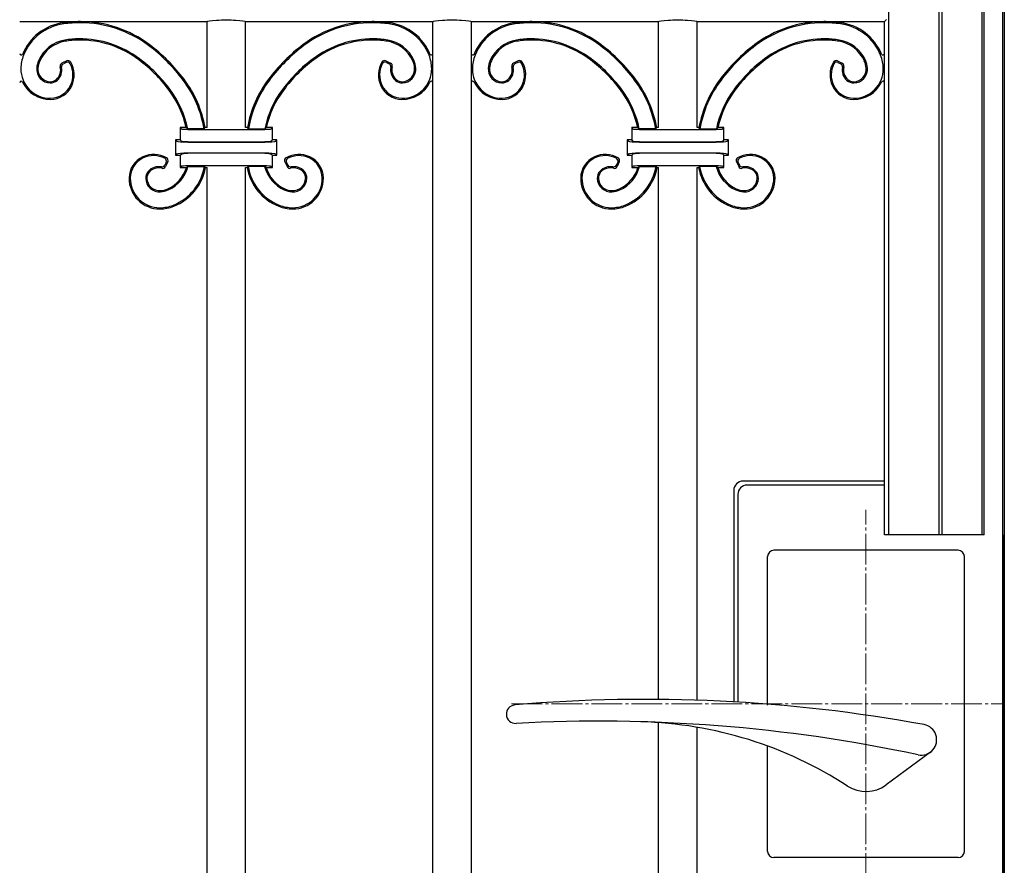
# Model space of a CAD drawing. Units: millimetres. Extents: x 0 to 8410, y 0 to 5940.
# Drawn here: x 3877 to 4197, y 3690 to 3965 of the extents above; entities that cross this region are included whole.
import ezdxf

# ---------------------------------------------------------------- set-up
doc = ezdxf.new("R2010")
doc.units = ezdxf.units.MM
doc.linetypes.add('YCENTER_1', pattern=[13, 10, -1, 1, -1])
doc.layers.add('YKK_12', color=2, linetype='Continuous', lineweight=13)
doc.layers.add('YKK_A1', color=4, linetype='Continuous', lineweight=30)

msp = doc.modelspace()

# ---------------------------------------------------------------- linework, layer by layer
at = {"layer": 'YKK_12', "linetype": 'YCENTER_1'}
for p, q in [((4152.02, 3670.73), (4152.02, 3805.51)), ((4036.76, 3742.33), (4197.02, 3742.33))]:
    msp.add_line(p, q, dxfattribs=at)
at = {"layer": 'YKK_A1'}
for p, q in [((4197.02, 4302.33), (4197.02, 3182.33)), ((4159.33, 4301.02), (4159.33, 3797.33)), ((4175.74, 4296.02), (4175.74, 3797.33)), ((4190.49, 3797.33), (4190.49, 4295.45)), ((4196.49, 3182.33), (4196.49, 4295.45)), ((4176.79, 3797.33), (4176.79, 4294.97)), ((4189.79, 3797.33), (4189.79, 4294.97)), ((3876.72, 3964.33), (3895.99, 3964.33)), ((3896.95, 3964.33), (3937.67, 3964.33)), ((3937.67, 3929.83), (3937.67, 3964.33)), ((3950.17, 3964.33), (3990.89, 3964.33)), ((3950.17, 3929.83), (3950.17, 3964.33)), ((3991.85, 3964.33), (4011.12, 3964.33)), ((4011.12, 3370.33), (4011.12, 3964.33)), ((4023.62, 3964.33), (4023.62, 3370.33)), ((4023.62, 3964.33), (4042.89, 3964.33)), ((4043.85, 3964.33), (4084.57, 3964.33)), ((4084.57, 3929.83), (4084.57, 3964.33)), ((4097.07, 3964.33), (4137.79, 3964.33)), ((4097.07, 3929.83), (4097.07, 3964.33)), ((4138.75, 3964.33), (4158.02, 3964.33)), ((4158.72, 3965.03), (4158.02, 3964.33)), ((4158.02, 3797.33), (4158.02, 3964.33)), ((3892.01, 3951.56), (3890.46, 3950.81)), ((3891.85, 3951.04), (3890.92, 3950.6)), ((3995.83, 3951.56), (3997.38, 3950.81)), ((3995.99, 3951.04), (3996.92, 3950.6)), ((4038.91, 3951.56), (4037.36, 3950.81)), ((4038.75, 3951.04), (4037.82, 3950.6)), ((4142.73, 3951.56), (4144.28, 3950.81)), ((4142.89, 3951.04), (4143.82, 3950.6)), ((3930.9, 3929.83), (3928.92, 3929.83)), ((3929.42, 3929.33), (3928.92, 3929.83)), ((3928.92, 3929.83), (3928.92, 3925.83)), ((3931.39, 3929.44), (3930.9, 3929.83)), ((3936.72, 3929.44), (3931.39, 3929.44)), ((3956.43, 3929.17), (3931.41, 3929.17)), ((3936.72, 3929.44), (3937.05, 3929.83)), ((3937.67, 3929.83), (3937.05, 3929.83)), ((3950.79, 3929.83), (3950.17, 3929.83)), ((3951.12, 3929.44), (3950.79, 3929.83)), ((3951.12, 3929.44), (3956.45, 3929.44)), ((3956.45, 3929.44), (3956.94, 3929.83)), ((3958.92, 3929.83), (3956.94, 3929.83)), ((3958.42, 3929.33), (3958.92, 3929.83)), ((3958.92, 3925.83), (3958.92, 3929.83)), ((4077.8, 3929.83), (4075.82, 3929.83)), ((4076.32, 3929.33), (4075.82, 3929.83)), ((4075.82, 3929.83), (4075.82, 3925.83)), ((4078.29, 3929.44), (4077.8, 3929.83)), ((4083.62, 3929.44), (4078.29, 3929.44)), ((4103.33, 3929.17), (4078.31, 3929.17)), ((4083.62, 3929.44), (4083.95, 3929.83)), ((4084.57, 3929.83), (4083.95, 3929.83)), ((4097.69, 3929.83), (4097.07, 3929.83)), ((4098.02, 3929.44), (4097.69, 3929.83)), ((4098.02, 3929.44), (4103.35, 3929.44)), ((4103.35, 3929.44), (4103.84, 3929.83)), ((4105.82, 3929.83), (4103.84, 3929.83)), ((4105.32, 3929.33), (4105.82, 3929.83)), ((4105.82, 3925.83), (4105.82, 3929.83)), ((3928.92, 3925.83), (3927.42, 3925.83)), ((3927.93, 3925.32), (3927.42, 3925.83)), ((3927.42, 3925.83), (3927.42, 3920.83)), ((3929.42, 3925.33), (3928.92, 3925.83)), ((3931.41, 3925.17), (3956.43, 3925.17)), ((3956.43, 3925.04), (3931.41, 3925.04)), ((3958.92, 3925.83), (3958.42, 3925.33)), ((3960.42, 3925.83), (3958.92, 3925.83)), ((3959.91, 3925.32), (3960.42, 3925.83)), ((3960.42, 3920.83), (3960.42, 3925.83)), ((4075.82, 3925.83), (4074.32, 3925.83)), ((4074.83, 3925.32), (4074.32, 3925.83)), ((4074.32, 3925.83), (4074.32, 3920.83)), ((4076.32, 3925.33), (4075.82, 3925.83)), ((4078.31, 3925.17), (4103.33, 3925.17)), ((4103.33, 3925.04), (4078.31, 3925.04)), ((4105.82, 3925.83), (4105.32, 3925.33)), ((4107.32, 3925.83), (4105.82, 3925.83)), ((4106.81, 3925.32), (4107.32, 3925.83)), ((4107.32, 3920.83), (4107.32, 3925.83)), ((3927.93, 3921.34), (3927.42, 3920.83)), ((3927.42, 3920.83), (3928.92, 3920.83)), ((3928.92, 3920.83), (3929.42, 3921.33)), ((3928.92, 3920.83), (3928.92, 3916.83)), ((3931.41, 3921.62), (3956.43, 3921.62)), ((3956.43, 3921.49), (3931.41, 3921.49)), ((3958.42, 3921.33), (3958.92, 3920.83)), ((3958.92, 3920.83), (3960.42, 3920.83)), ((3958.92, 3916.83), (3958.92, 3920.83)), ((3959.91, 3921.34), (3960.42, 3920.83)), ((4074.83, 3921.34), (4074.32, 3920.83)), ((4074.32, 3920.83), (4075.82, 3920.83)), ((4075.82, 3920.83), (4076.32, 3921.33)), ((4075.82, 3920.83), (4075.82, 3916.83)), ((4078.31, 3921.62), (4103.33, 3921.62)), ((4103.33, 3921.49), (4078.31, 3921.49)), ((4105.32, 3921.33), (4105.82, 3920.83)), ((4105.82, 3920.83), (4107.32, 3920.83)), ((4105.82, 3916.83), (4105.82, 3920.83)), ((4106.81, 3921.34), (4107.32, 3920.83)), ((3924.36, 3918.53), (3923.91, 3917.6)), ((3924.88, 3918.69), (3924.13, 3917.14)), ((3929.42, 3917.33), (3928.92, 3916.83)), ((3931.41, 3917.49), (3956.43, 3917.49)), ((3958.42, 3917.33), (3958.92, 3916.83)), ((3962.96, 3918.69), (3963.71, 3917.14)), ((3963.48, 3918.53), (3963.93, 3917.6)), ((4071.26, 3918.53), (4070.81, 3917.6)), ((4071.78, 3918.69), (4071.03, 3917.14)), ((4076.32, 3917.33), (4075.82, 3916.83)), ((4078.31, 3917.49), (4103.33, 3917.49)), ((4105.32, 3917.33), (4105.82, 3916.83)), ((4109.86, 3918.69), (4110.61, 3917.14)), ((4110.38, 3918.53), (4110.83, 3917.6)), ((3928.92, 3916.83), (3930.93, 3916.83)), ((3930.93, 3916.83), (3931.45, 3917.22)), ((3931.45, 3917.22), (3936.83, 3917.22)), ((3937.16, 3916.83), (3936.83, 3917.22)), ((3937.16, 3916.83), (3937.67, 3916.83)), ((3937.67, 3417.83), (3937.67, 3916.83)), ((3950.17, 3417.83), (3950.17, 3916.83)), ((3950.17, 3916.83), (3950.68, 3916.83)), ((3950.68, 3916.83), (3951.01, 3917.22)), ((3956.39, 3917.22), (3951.01, 3917.22)), ((3956.91, 3916.83), (3956.39, 3917.22)), ((3956.91, 3916.83), (3958.92, 3916.83)), ((4075.82, 3916.83), (4077.83, 3916.83)), ((4077.83, 3916.83), (4078.35, 3917.22)), ((4078.35, 3917.22), (4083.73, 3917.22)), ((4084.06, 3916.83), (4083.73, 3917.22)), ((4084.06, 3916.83), (4084.57, 3916.83)), ((4084.57, 3743.81), (4084.57, 3916.83)), ((4097.07, 3743.56), (4097.07, 3916.83)), ((4097.07, 3916.83), (4097.58, 3916.83)), ((4097.58, 3916.83), (4097.91, 3917.22)), ((4103.29, 3917.22), (4097.91, 3917.22)), ((4103.81, 3916.83), (4103.29, 3917.22)), ((4103.81, 3916.83), (4105.82, 3916.83)), ((4158.02, 3814.83), (4112.02, 3814.83)), ((4109.02, 3811.83), (4109.02, 3743.02)), ((4158.02, 3813.52), (4113.33, 3813.52)), ((4110.33, 3810.52), (4110.33, 3742.94)), ((4190.49, 3797.33), (4158.02, 3797.33)), ((4197.02, 3687.33), (4197.02, 3797.33)), ((4120.02, 3741.94), (4120.02, 3790.33)), ((4182.02, 3792.33), (4122.02, 3792.33)), ((4184.02, 3694.33), (4184.02, 3790.33)), ((4084.57, 3417.83), (4084.57, 3736.25)), ((4097.07, 3417.83), (4097.07, 3734.73)), ((4120.02, 3694.33), (4120.02, 3728.62)), ((4172.99, 3726.66), (4158.56, 3715.99)), ((4182.02, 3692.33), (4122.02, 3692.33))]:
    msp.add_line(p, q, dxfattribs=at)
for centre, radius, start, end in [((3893.17, 3947.34), 16.77, 97.4964, 158.3459), ((3893.17, 3947.34), 16.38, 97.4964, 158.3459), ((3896.49, 3922.17), 42.16, 90.0573, 97.4964), ((3896.49, 3922.17), 41.77, 90.0573, 97.4964), ((3896.48, 3927.02), 37.31, 53.0962, 90.0573), ((3896.48, 3927.02), 36.92, 53.0962, 90.0573), ((3991.36, 3927.02), 37.31, 89.9427, 126.9038), ((3991.36, 3927.02), 36.92, 89.9427, 126.9038), ((3991.35, 3922.17), 42.16, 82.5036, 89.9427), ((3991.35, 3922.17), 41.77, 82.5036, 89.9427), ((3994.67, 3947.34), 16.38, 21.6541, 82.5036), ((3994.67, 3947.34), 16.77, 21.6541, 82.5036), ((4040.07, 3947.34), 16.77, 97.4964, 158.3459), ((4040.07, 3947.34), 16.38, 97.4964, 158.3459), ((4043.39, 3922.17), 42.16, 90.0573, 97.4964), ((4043.39, 3922.17), 41.77, 90.0573, 97.4964), ((4043.38, 3927.02), 37.31, 53.0962, 90.0573), ((4043.38, 3927.02), 36.92, 53.0962, 90.0573), ((4138.26, 3927.02), 37.31, 89.9427, 126.9038), ((4138.26, 3927.02), 36.92, 89.9427, 126.9038), ((4138.25, 3922.17), 42.16, 82.5036, 89.9427), ((4138.25, 3922.17), 41.77, 82.5036, 89.9427), ((4141.57, 3947.34), 16.38, 21.6541, 82.5036), ((4141.57, 3947.34), 16.77, 22.5261, 82.5036), ((3893.36, 3946.99), 11.49, 99.8117, 155.5766), ((3893.36, 3946.99), 11.1, 99.8117, 155.5766), ((3896.22, 3930.48), 28.25, 90.4818, 99.8117), ((3896.22, 3930.48), 27.85, 90.4818, 99.8117), ((3896.25, 3926.4), 32.32, 53.0107, 90.4818), ((3896.25, 3926.4), 31.93, 53.0107, 90.4818), ((3884.85, 3911.53), 56.29, 44.9978, 53.0962), ((3884.85, 3911.53), 56.68, 44.9978, 53.0962), ((4002.99, 3911.53), 56.68, 126.9038, 135.0022), ((4002.99, 3911.53), 56.29, 126.9038, 135.0022), ((3991.59, 3926.4), 32.32, 89.5182, 126.9893), ((3991.59, 3926.4), 31.93, 89.5182, 126.9893), ((3991.62, 3930.48), 28.25, 80.1883, 89.5182), ((3991.62, 3930.48), 27.85, 80.1883, 89.5182), ((3994.48, 3946.99), 11.1, 24.4234, 80.1883), ((3994.48, 3946.99), 11.49, 24.4234, 80.1883), ((4040.26, 3946.99), 11.49, 99.8117, 155.5766), ((4040.26, 3946.99), 11.1, 99.8117, 155.5766), ((4043.12, 3930.48), 28.25, 90.4818, 99.8117), ((4043.12, 3930.48), 27.85, 90.4818, 99.8117), ((4043.15, 3926.4), 32.32, 53.0107, 90.4818), ((4043.15, 3926.4), 31.93, 53.0107, 90.4818), ((4031.75, 3911.53), 56.29, 44.9978, 53.0962), ((4031.75, 3911.53), 56.68, 44.9978, 53.0962), ((4149.89, 3911.53), 56.68, 126.9038, 135.0022), ((4149.89, 3911.53), 56.29, 126.9038, 135.0022), ((4138.49, 3926.4), 32.32, 89.5182, 126.9893), ((4138.49, 3926.4), 31.93, 89.5182, 126.9893), ((4138.52, 3930.48), 28.25, 80.1883, 89.5182), ((4138.52, 3930.48), 27.85, 80.1883, 89.5182), ((4141.38, 3946.99), 11.1, 24.4234, 80.1883), ((4141.38, 3946.99), 11.49, 24.4234, 80.1883), ((3877.22, 3953.96), 0.5, 180, 337.474), ((3889.25, 3948.9), 12.16, 158.3459, 179.4298), ((3998.59, 3948.9), 12.16, 0.5702, 21.6541), ((4010.62, 3953.96), 0.5, 202.526, 0), ((4024.12, 3953.96), 0.5, 180, 337.474), ((4036.15, 3948.9), 12.16, 158.3459, 179.4298), ((4145.49, 3948.9), 12.16, 0.5702, 21.6541), ((4157.52, 3953.96), 0.5, 202.5261, 0), ((3889.66, 3948.67), 7.43, 155.5766, 175.7405), ((3889.66, 3948.67), 7.03, 155.5766, 175.7405), ((3885.95, 3948.61), 4.12, 310.855, 14.7813), ((3885.95, 3948.61), 4.51, 310.855, 11.3845), ((3890.9, 3949.91), 1, 115.7564, 194.7813), ((3891.35, 3949.69), 1, 115.7563, 191.3845), ((3892.28, 3950.14), 1, 26.9738, 115.7563), ((3892.45, 3950.66), 1, 29.9807, 115.7564), ((3886.08, 3946.99), 7.96, 334.9441, 26.9738), ((3886.08, 3946.99), 8.35, 334.9441, 29.9807), ((3885.65, 3912.33), 49.55, 44.9978, 53.0107), ((3885.65, 3912.33), 49.95, 44.9978, 53.0107), ((3884.85, 3911.53), 56.29, 36.8993, 44.9964), ((3884.85, 3911.53), 56.68, 36.8993, 44.9964), ((4002.99, 3911.53), 56.68, 135.0036, 143.1007), ((4002.99, 3911.53), 56.29, 135.0036, 143.1007), ((4002.19, 3912.33), 49.95, 126.9893, 135.0022), ((4002.19, 3912.33), 49.55, 126.9893, 135.0022), ((4001.76, 3946.99), 8.35, 150.0194, 205.0559), ((4001.76, 3946.99), 7.96, 153.0262, 205.0559), ((3995.39, 3950.66), 1, 64.2438, 150.0194), ((3995.56, 3950.14), 1, 64.2437, 153.0262), ((3996.49, 3949.69), 1, 348.6155, 64.2437), ((3996.94, 3949.91), 1, 345.2186, 64.2438), ((4001.89, 3948.61), 4.51, 168.6155, 229.145), ((4001.89, 3948.61), 4.12, 165.2186, 229.145), ((3998.18, 3948.67), 7.03, 4.2595, 24.4234), ((3998.18, 3948.67), 7.43, 4.2595, 24.4234), ((4036.56, 3948.67), 7.43, 155.5766, 175.7405), ((4036.56, 3948.67), 7.03, 155.5766, 175.7405), ((4032.85, 3948.61), 4.12, 310.855, 14.7813), ((4032.85, 3948.61), 4.51, 310.855, 11.3845), ((4037.8, 3949.91), 1, 115.7564, 194.7813), ((4038.25, 3949.69), 1, 115.7563, 191.3845), ((4039.18, 3950.14), 1, 26.9738, 115.7563), ((4039.35, 3950.66), 1, 29.9807, 115.7564), ((4032.98, 3946.99), 7.96, 334.9441, 26.9738), ((4032.98, 3946.99), 8.35, 334.9441, 29.9807), ((4032.55, 3912.33), 49.55, 44.9978, 53.0107), ((4032.55, 3912.33), 49.95, 44.9978, 53.0107), ((4031.75, 3911.53), 56.29, 36.8993, 44.9964), ((4031.75, 3911.53), 56.68, 36.8993, 44.9964), ((4149.89, 3911.53), 56.68, 135.0036, 143.1007), ((4149.89, 3911.53), 56.29, 135.0036, 143.1007), ((4149.09, 3912.33), 49.95, 126.9893, 135.0022), ((4149.09, 3912.33), 49.55, 126.9893, 135.0022), ((4148.66, 3946.99), 8.35, 150.0194, 205.0559), ((4148.66, 3946.99), 7.96, 153.0262, 205.0559), ((4142.29, 3950.66), 1, 64.2438, 150.0194), ((4142.46, 3950.14), 1, 64.2437, 153.0262), ((4143.39, 3949.69), 1, 348.6155, 64.2437), ((4143.84, 3949.91), 1, 345.2186, 64.2438), ((4148.79, 3948.61), 4.51, 168.6155, 229.145), ((4148.79, 3948.61), 4.12, 165.2186, 229.145), ((4145.08, 3948.67), 7.03, 4.2595, 24.4234), ((4145.08, 3948.67), 7.43, 4.2595, 24.4234), ((3886.63, 3948.93), 9.53, 179.4298, 270.7505), ((3886.75, 3948.89), 4.51, 175.7405, 268.6969), ((3886.75, 3948.89), 4.11, 175.7405, 268.6969), ((3885.65, 3912.33), 49.55, 36.9849, 44.9956), ((3885.65, 3912.33), 49.95, 36.9849, 44.9956), ((4002.19, 3912.33), 49.95, 135.0044, 143.0151), ((4002.19, 3912.33), 49.55, 135.0044, 143.0151), ((4001.21, 3948.93), 9.53, 269.2495, 0.5702), ((4001.09, 3948.89), 4.11, 271.3031, 4.2595), ((4001.09, 3948.89), 4.51, 271.3031, 4.2595), ((4033.53, 3948.93), 9.53, 179.4298, 270.7505), ((4033.65, 3948.89), 4.51, 175.7405, 268.6969), ((4033.65, 3948.89), 4.11, 175.7405, 268.6969), ((4032.55, 3912.33), 49.55, 36.9849, 44.9956), ((4032.55, 3912.33), 49.95, 36.9849, 44.9956), ((4149.09, 3912.33), 49.95, 135.0044, 143.0151), ((4149.09, 3912.33), 49.55, 135.0044, 143.0151), ((4148.11, 3948.93), 9.53, 269.2495, 0.5702), ((4147.99, 3948.89), 4.11, 271.3031, 4.2595), ((4147.99, 3948.89), 4.51, 271.3031, 4.2595), ((3877.22, 3944.43), 0.5, 25.5524, 180), ((3886.63, 3948.93), 9.93, 205.5524, 270.7505), ((3886.72, 3947.71), 3.33, 268.6969, 310.855), ((3886.72, 3947.71), 2.94, 268.6969, 310.855), ((3886.66, 3946.72), 7.32, 270.7505, 334.9441), ((3886.66, 3946.72), 7.72, 270.7505, 334.9441), ((3900.34, 3923.16), 36.92, 9.7818, 36.8993), ((3900.34, 3923.16), 37.31, 10.2915, 36.8993), ((3987.5, 3923.16), 37.31, 143.1007, 169.7085), ((3987.5, 3923.16), 36.92, 143.1007, 170.2182), ((4001.18, 3946.72), 7.72, 205.0559, 269.2495), ((4001.18, 3946.72), 7.32, 205.0559, 269.2495), ((4001.12, 3947.71), 3.33, 229.145, 271.3031), ((4001.12, 3947.71), 2.94, 229.145, 271.3031), ((4001.21, 3948.93), 9.93, 269.2495, 334.4476), ((4010.62, 3944.43), 0.5, 0, 154.4476), ((4024.12, 3944.43), 0.5, 25.5524, 180.1564), ((4033.53, 3948.93), 9.93, 205.5524, 270.7505), ((4033.62, 3947.71), 3.33, 268.6969, 310.855), ((4033.62, 3947.71), 2.94, 268.6969, 310.855), ((4033.56, 3946.72), 7.32, 270.7505, 334.9441), ((4033.56, 3946.72), 7.72, 270.7505, 334.9441), ((4047.24, 3923.16), 36.92, 9.7818, 36.8993), ((4047.24, 3923.16), 37.31, 10.2915, 36.8993), ((4134.4, 3923.16), 37.31, 143.1007, 169.7085), ((4134.4, 3923.16), 36.92, 143.1007, 170.2182), ((4148.08, 3946.72), 7.72, 205.0559, 269.2495), ((4148.08, 3946.72), 7.32, 205.0559, 269.2495), ((4148.02, 3947.71), 3.33, 229.145, 271.3031), ((4148.02, 3947.71), 2.94, 229.145, 271.3031), ((4148.11, 3948.93), 9.93, 269.2495, 334.4475), ((4157.52, 3944.43), 0.5, 0, 154.4475), ((3899.72, 3922.93), 31.93, 12.476, 36.9849), ((3899.72, 3922.93), 32.32, 11.6083, 36.9849), ((3988.12, 3922.93), 32.32, 143.0151, 168.3917), ((3988.12, 3922.93), 31.93, 143.0151, 167.524), ((4046.62, 3922.93), 31.93, 12.476, 36.9849), ((4046.62, 3922.93), 32.32, 11.6083, 36.9849), ((4135.02, 3922.93), 32.32, 143.0151, 168.3917), ((4135.02, 3922.93), 31.93, 143.0151, 167.524), ((3920.3, 3912.76), 8.35, 60.015, 115.0515), ((3920.3, 3912.76), 7.96, 63.0217, 115.0515), ((3967.54, 3912.76), 8.35, 64.9485, 119.985), ((3967.54, 3912.76), 7.96, 64.9485, 116.9783), ((4067.2, 3912.76), 8.35, 60.015, 115.0515), ((4067.2, 3912.76), 7.96, 63.0217, 115.0515), ((4114.44, 3912.76), 8.35, 64.9485, 119.985), ((4114.44, 3912.76), 7.96, 64.9485, 116.9783), ((3920.03, 3913.34), 7.72, 115.0515, 179.2451), ((3920.03, 3913.34), 7.32, 115.0515, 179.2451), ((3923.01, 3918.03), 1, 258.611, 334.2393), ((3923.46, 3918.96), 1, 334.2393, 63.0217), ((3923.98, 3919.13), 1, 334.2393, 60.015), ((3963.86, 3919.13), 1, 119.985, 205.7607), ((3964.38, 3918.96), 1, 116.9783, 205.7607), ((3964.83, 3918.03), 1, 205.7607, 281.389), ((3967.81, 3913.34), 7.32, 0.7549, 64.9485), ((3967.81, 3913.34), 7.72, 0.7549, 64.9485), ((4066.93, 3913.34), 7.72, 115.0515, 179.2451), ((4066.93, 3913.34), 7.32, 115.0515, 179.2451), ((4069.91, 3918.03), 1, 258.611, 334.2393), ((4070.36, 3918.96), 1, 334.2393, 63.0217), ((4070.88, 3919.13), 1, 334.2393, 60.015), ((4110.76, 3919.13), 1, 119.985, 205.7607), ((4111.28, 3918.96), 1, 116.9783, 205.7607), ((4111.73, 3918.03), 1, 205.7607, 281.389), ((4114.71, 3913.34), 7.32, 0.7549, 64.9485), ((4114.71, 3913.34), 7.72, 0.7549, 64.9485), ((3921.03, 3913.4), 3.33, 139.1406, 181.2987), ((3921.03, 3913.4), 2.94, 139.1406, 181.2987), ((3921.92, 3912.63), 4.51, 78.611, 139.1406), ((3921.92, 3912.63), 4.12, 75.2143, 139.1406), ((3923.23, 3917.58), 1, 255.2143, 334.2393), ((3920.31, 3920.04), 11.1, 294.419, 343.1815), ((3920.31, 3920.04), 11.49, 294.419, 345.8086), ((3920.66, 3919.85), 16.38, 291.6497, 350.7556), ((3920.66, 3919.85), 16.77, 291.6497, 349.6099), ((3967.18, 3919.85), 16.77, 190.3901, 248.3503), ((3967.18, 3919.85), 16.38, 189.2444, 248.3503), ((3967.53, 3920.04), 11.49, 194.1914, 245.581), ((3967.53, 3920.04), 11.1, 196.8185, 245.581), ((3964.61, 3917.58), 1, 205.7607, 284.7857), ((3965.92, 3912.63), 4.12, 40.8594, 104.7857), ((3965.92, 3912.63), 4.51, 40.8594, 101.389), ((3966.81, 3913.4), 2.94, 358.7013, 40.8594), ((3966.81, 3913.4), 3.33, 358.7013, 40.8594), ((4067.93, 3913.4), 3.33, 139.1406, 181.2987), ((4067.93, 3913.4), 2.94, 139.1406, 181.2987), ((4068.82, 3912.63), 4.51, 78.611, 139.1406), ((4068.82, 3912.63), 4.12, 75.2143, 139.1406), ((4070.13, 3917.58), 1, 255.2143, 334.2393), ((4067.21, 3920.04), 11.1, 294.419, 343.1815), ((4067.21, 3920.04), 11.49, 294.419, 345.8086), ((4067.56, 3919.85), 16.38, 291.6497, 350.7556), ((4067.56, 3919.85), 16.77, 291.6497, 349.6099), ((4114.08, 3919.85), 16.77, 190.3901, 248.3503), ((4114.08, 3919.85), 16.38, 189.2444, 248.3503), ((4114.43, 3920.04), 11.49, 194.1914, 245.581), ((4114.43, 3920.04), 11.1, 196.8185, 245.581), ((4111.51, 3917.58), 1, 205.7607, 284.7857), ((4112.82, 3912.63), 4.12, 40.8594, 104.7857), ((4112.82, 3912.63), 4.51, 40.8594, 101.389), ((4113.71, 3913.4), 2.94, 358.7013, 40.8594), ((4113.71, 3913.4), 3.33, 358.7013, 40.8594), ((3922.24, 3913.31), 9.93, 179.2451, 270.5658), ((3922.24, 3913.31), 9.53, 179.2451, 270.5658), ((3922.21, 3913.43), 4.51, 181.2987, 274.2551), ((3922.21, 3913.43), 4.11, 181.2987, 274.2551), ((3965.63, 3913.43), 4.51, 265.7449, 358.7013), ((3965.63, 3913.43), 4.11, 265.7449, 358.7013), ((3965.6, 3913.31), 9.93, 269.4342, 0.7549), ((3965.6, 3913.31), 9.53, 269.4342, 0.7549), ((4069.14, 3913.31), 9.93, 179.2451, 270.5658), ((4069.14, 3913.31), 9.53, 179.2451, 270.5658), ((4069.11, 3913.43), 4.51, 181.2987, 274.2551), ((4069.11, 3913.43), 4.11, 181.2987, 274.2551), ((4112.53, 3913.43), 4.51, 265.7449, 358.7013), ((4112.53, 3913.43), 4.11, 265.7449, 358.7013), ((4112.5, 3913.31), 9.93, 269.4342, 0.7549), ((4112.5, 3913.31), 9.53, 269.4342, 0.7549), ((3921.99, 3916.34), 7.03, 274.2551, 294.419), ((3921.99, 3916.34), 7.43, 274.2551, 294.419), ((3965.85, 3916.34), 7.43, 245.581, 265.7449), ((3965.85, 3916.34), 7.03, 245.581, 265.7449), ((4068.89, 3916.34), 7.03, 274.2551, 294.419), ((4068.89, 3916.34), 7.43, 274.2551, 294.419), ((4112.75, 3916.34), 7.43, 245.581, 265.7449), ((4112.75, 3916.34), 7.03, 245.581, 265.7449), ((3922.22, 3915.93), 12.16, 270.5658, 291.6497), ((3965.62, 3915.93), 12.16, 248.3503, 269.4342), ((4069.12, 3915.93), 12.16, 270.5658, 291.6497), ((4112.52, 3915.93), 12.16, 248.3503, 269.4342), ((3922.22, 3915.93), 12.55, 270.5658, 291.6497), ((3965.62, 3915.93), 12.55, 248.3503, 269.4342), ((4069.12, 3915.93), 12.55, 270.5658, 291.6497), ((4112.52, 3915.93), 12.55, 248.3503, 269.4342), ((4112.02, 3811.83), 3, 90, 180), ((4113.33, 3810.52), 3, 90, 180), ((4122.02, 3790.33), 2, 90, 180), ((4182.02, 3790.33), 2, 0, 90), ((4038.02, 3739), 3, 94.9124, 273.0725), ((4080.58, 3243.83), 500, 79.5902, 94.9124), ((4064.98, 3236.73), 500, 77.9949, 93.0725), ((4075.21, 3606.59), 130, 56.9937, 88.4152), ((4170.02, 3730.68), 5, 257.9949, 79.5902), ((4152.02, 3724.83), 11, 236.9937, 306.493), ((4122.02, 3694.33), 2, 180, 270), ((4182.02, 3694.33), 2, 270, 0)]:
    msp.add_arc(centre, radius, start, end, dxfattribs=at)
at = {"layer": 'YKK_A1', "extrusion": (0, 0, -1)}
for centre, major_axis, start_param, end_param in [((3943.92, 3964.33), (-6.25, 0), 0, 3.141593), ((4017.37, 3964.33), (-6.25, 0), 0, 3.141593), ((4090.82, 3964.33), (-6.25, 0), 0, 3.141593), ((3931.41, 3929.35), (-2, 0), 4.712389, 6.195919), ((3956.43, 3929.35), (-2, 0), 3.228859, 4.712389), ((4078.31, 3929.35), (-2, 0), 4.712389, 6.195919), ((4103.33, 3929.35), (-2, 0), 3.228859, 4.712389), ((3931.41, 3925.35), (-3.5, 0), 4.712389, 6.195919), ((3931.41, 3925.35), (-2, 0), 4.712389, 6.195919), ((3956.43, 3925.35), (-2, 0), 3.228859, 4.712389), ((3956.43, 3925.35), (-3.5, 0), 3.228859, 4.712389), ((4078.31, 3925.35), (-3.5, 0), 4.712389, 6.195919), ((4078.31, 3925.35), (-2, 0), 4.712389, 6.195919), ((4103.33, 3925.35), (-2, 0), 3.228859, 4.712389), ((4103.33, 3925.35), (-3.5, 0), 3.228859, 4.712389), ((3931.41, 3921.31), (-3.5, 0), 0.087266, 1.570796), ((3931.41, 3921.31), (-2, 0), 0.087266, 1.570796), ((3956.43, 3921.31), (-3.5, 0), 1.570796, 3.054326), ((3956.43, 3921.31), (-2, 0), 1.570796, 3.054326), ((4078.31, 3921.31), (-3.5, 0), 0.087266, 1.570796), ((4078.31, 3921.31), (-2, 0), 0.087266, 1.570796), ((4103.33, 3921.31), (-3.5, 0), 1.570796, 3.054326), ((4103.33, 3921.31), (-2, 0), 1.570796, 3.054326), ((3931.41, 3917.31), (-2, 0), 0.087266, 1.570796), ((3956.43, 3917.31), (-2, 0), 1.570796, 3.054326), ((4078.31, 3917.31), (-2, 0), 0.087266, 1.570796), ((4103.33, 3917.31), (-2, 0), 1.570796, 3.054326)]:
    msp.add_ellipse(centre, major_axis=major_axis, ratio=0.087489, start_param=start_param, end_param=end_param, dxfattribs=at)

doc.saveas('drawing.dxf')
